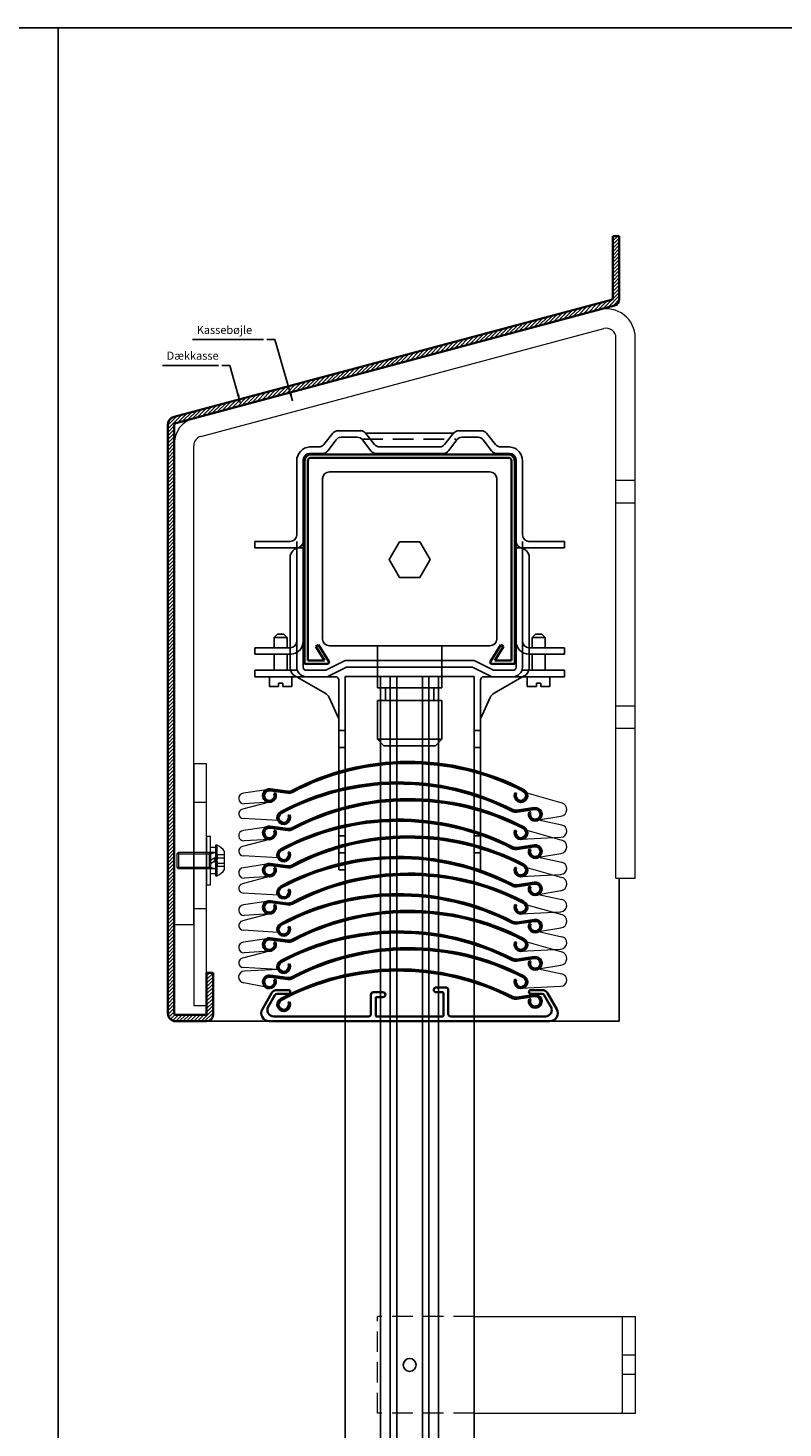
# Model space of a CAD drawing. Units: millimetres. Extents: x -375 to 1505, y -120 to 590.
# Drawn here: x 86 to 320, y 155 to 590 of the extents above; entities that cross this region are included whole.
import ezdxf

# ---------------------------------------------------------------- set-up
doc = ezdxf.new("R2010")
doc.units = ezdxf.units.MM
doc.linetypes.add('HIDDEN', pattern=[9.525, 6.35, -3.175])
doc.layers.get('0').update_dxf_attribs({"linetype": 'CONTINUOUS', "lineweight": 25})
for name, color, linetype, lineweight in [('BLENDEX_01', 2, 'CONTINUOUS', 35), ('BLENDEX_02', 3, 'CONTINUOUS', 25), ('BLENDEX_03', 8, 'CONTINUOUS', 15), ('BLENDEX_04', 7, 'CONTINUOUS', 18), ('BLENDEX_08', 1, 'CONTINUOUS', 25), ('BLENDEX_08 @ 1', 1, 'CONTINUOUS', 25)]:
    doc.layers.add(name, color=color, linetype=linetype, lineweight=lineweight)
doc.styles.get("Standard").update_dxf_attribs({"font": 'ARIAL.TTF', "height": 2.5})
doc.dimstyles.get("Standard").update_dxf_attribs({"dimtxt": 2.5, "dimasz": 2.5, "dimexe": 1, "dimexo": 1, "dimgap": 1, "dimtad": 1, "dimtoh": 1, "dimdec": 1, "dimdsep": 46, "dimtxsty": 'Standard', "dimcen": -2, "dimclrd": 256, "dimclre": 256, "dimclrt": 256, "dimadec": 1, "dimazin": 0, "dimtfac": 1, "dimtdec": 1, "dimtmove": 0, "dimatfit": 3, "dimfxl": 1, "dimtolj": 1, "dimarcsym": 0})

# ---------------------------------------------------------------- blocks, each defined once
blk = doc.blocks.new('A$C105035C8')
at = {"layer": 'BLENDEX_04'}
for p, q in [((10, 10), (10, 5)), ((10.4, 10), (10.4, 5)), ((12.5, 2.75), (12.5, 12.25)), ((12.55, 8.37), (14.75, 8.37)), ((12.55, 6.63), (14.75, 6.63))]:
    blk.add_line(p, q, dxfattribs=at)
for points in [[(9.2, 15), (9.2, 0), (10.4, 0), (10.4, 15)], [(10.4, 7.5), (10.4, 11.65), (12, 11.65), (12, 8.42)], [(12, 7.5), (12, 3.35), (10.4, 3.35), (10.4, 6.58)]]:
    blk.add_lwpolyline(points, close=True, dxfattribs=at)
for points in [[(12, 10.2, -0.414214), (11.8, 10), (0.45, 10), (0, 9.55), (0, 5.45), (0.45, 5)], [(0.45, 10), (0.45, 5), (11.8, 5, -0.414214), (12, 4.8, -0.414214)], [(12.55, 9.23, 0.268098), (12.55, 8.37, 0.134003), (12.55, 6.63, 0.268098), (12.55, 5.77, 0.268098)]]:
    blk.add_lwpolyline(points, format="xyb", dxfattribs=at)
for points in [[(0, 9.55), (10.4, 9.55), (11.8, 10)], [(14.75, 9.23), (12.55, 9.23), (11.55, 7.5), (12.55, 5.77), (14.75, 5.77)], [(0, 5.45), (10.4, 5.45), (11.8, 5)]]:
    blk.add_lwpolyline(points, dxfattribs=at)
blk.add_lwpolyline([(12, 2.75), (12.5, 2.75, 0.145385), (14.75, 4.68), (14.75, 10.32, 0.145385), (12.5, 12.25), (12, 12.25)], format="xyb", close=True, dxfattribs=at)
blk = doc.blocks.new('A$C4E6274C5')
at = {"layer": 'BLENDEX_04'}
for p, q in [((4, 75), (0, 75)), ((0, 75), (0, 25)), ((4, 0), (4, 75)), ((4, 63), (0, 63)), ((4, 30), (0, 30)), ((0, 25), (0, 0)), ((0, 0), (4, 0))]:
    blk.add_line(p, q, dxfattribs=at)
blk = doc.blocks.new('A$C16945CAD')
at = {"layer": 'BLENDEX_01'}
for p, q in [((0, 63), (0, 0)), ((1, 63), (1, 1)), ((2, 65), (63.16, 65)), ((2, 64), (63.16, 64)), ((64.16, 63), (64.16, 1)), ((65.16, 63), (65.16, 0)), ((3.45, 5.41), (4.3, 5.94)), ((6.2, 1), (3.45, 5.41)), ((7.52, 0.76), (4.3, 5.94)), ((57.64, 0.76), (60.86, 5.94)), ((58.96, 1), (61.71, 5.41)), ((61.71, 5.41), (60.86, 5.94)), ((0, 0), (7.1, 0)), ((1, 1), (6.2, 1)), ((65.16, 0), (58.06, 0)), ((64.16, 1), (58.96, 1))]:
    blk.add_line(p, q, dxfattribs=at)
for centre, radius, start, end in [((2, 63), 2, 90, 180), ((2, 63), 1, 90, 180), ((63.16, 63), 2, 0, 90), ((63.16, 63), 1, 0, 90), ((7.1, 0.5), 0.5, 270, 31.9169), ((58.06, 0.5), 0.5, 148.0831, 270)]:
    blk.add_arc(centre, radius, start, end, dxfattribs=at)
blk = doc.blocks.new('A$C3D8E3CE8')
at = {"layer": 'BLENDEX_02'}
for p, q in [((21.43, 132.08), (24.23, 135.58)), ((25.79, 136.33), (29.31, 136.33)), ((32.83, 136.33), (29.31, 136.33)), ((37.19, 132.08), (34.39, 135.58)), ((34.42, 135.54), (61.66, 135.54)), ((58.89, 132.08), (61.69, 135.58)), ((63.25, 136.33), (66.77, 136.33)), ((70.29, 136.33), (66.77, 136.33)), ((74.65, 132.08), (71.85, 135.58)), ((17.04, 131.33), (19.87, 131.33)), ((22.64, 130.1), (25.21, 133.53)), ((26.81, 134.33), (29.31, 134.33)), ((31.81, 134.33), (29.31, 134.33)), ((35.98, 130.1), (33.41, 133.53)), ((41.58, 131.33), (38.75, 131.33)), ((41.58, 131.33), (57.33, 131.33)), ((60.1, 130.1), (62.67, 133.53)), ((64.27, 134.33), (66.77, 134.33)), ((69.27, 134.33), (66.77, 134.33)), ((73.44, 130.1), (70.87, 133.53)), ((79.04, 131.33), (76.21, 131.33)), ((13.04, 126.98), (13.04, 103.98)), ((15.04, 101.98), (15.04, 127.29)), ((17.04, 129.29), (21.04, 129.29)), ((41.58, 129.29), (37.58, 129.29)), ((41.58, 129.29), (58.5, 129.29)), ((79.04, 129.29), (75.04, 129.29)), ((81.04, 101.98), (81.04, 127.29)), ((83.04, 126.98), (83.04, 103.98)), ((0.04, 101.98), (11.04, 101.98)), ((0.04, 99.98), (0.04, 101.98)), ((13.04, 99.98), (0.04, 99.98)), ((13.04, 70.98), (13.04, 101.98)), ((15.04, 99.98), (13.95, 99.98)), ((15.04, 101.98), (15.04, 70.98)), ((81.04, 101.98), (81.04, 70.98)), ((81.04, 99.98), (82.13, 99.98)), ((83.04, 101.98), (83.04, 70.98)), ((83.04, 99.98), (96.04, 99.98)), ((96.04, 101.98), (85.04, 101.98)), ((96.04, 99.98), (96.04, 101.98)), ((10.95, 96.98), (10.95, 62.83)), ((85.13, 96.98), (85.13, 62.83)), ((13.05, 62.98), (13.05, 75.09)), ((83.03, 62.98), (83.03, 75.09)), ((6.04, 72.18), (7.04, 73.18)), ((10.04, 72.18), (6.04, 72.18)), ((6.04, 68.98), (6.04, 72.18)), ((9.04, 73.18), (7.04, 73.18)), ((9.04, 73.18), (10.04, 72.18)), ((10.04, 68.98), (10.04, 72.18)), ((15.04, 70.98), (15.05, 62.98)), ((81.04, 70.98), (81.03, 62.98)), ((87.04, 73.18), (86.04, 72.18)), ((86.04, 72.18), (90.04, 72.18)), ((86.04, 68.98), (86.04, 72.18)), ((87.04, 73.18), (89.04, 73.18)), ((90.04, 72.18), (89.04, 73.18)), ((90.04, 68.98), (90.04, 72.18)), ((11.04, 68.98), (0, 68.98)), ((0, 68.98), (0, 66.98)), ((11.04, 66.98), (0, 66.98)), ((6.04, 61.98), (6.04, 66.98)), ((10.04, 61.98), (10.04, 66.98)), ((85.04, 68.98), (96.08, 68.98)), ((85.04, 66.98), (96.08, 66.98)), ((86.04, 61.98), (86.04, 66.98)), ((90.04, 61.98), (90.04, 66.98)), ((96.08, 68.98), (96.08, 66.98)), ((0, 61.98), (13.25, 61.98)), ((0, 61.98), (0, 59.98)), ((22.04, 61.98), (16.05, 61.98)), ((28.04, 64.98), (22.04, 61.98)), ((28.51, 62.98), (22.51, 59.98)), ((28.04, 64.98), (68.04, 64.98)), ((28.51, 62.98), (67.57, 62.98)), ((67.57, 62.98), (73.57, 59.98)), ((68.04, 64.98), (74.04, 61.98)), ((74.04, 61.98), (80.03, 61.98)), ((96.08, 61.98), (82.83, 61.98)), ((96.08, 61.98), (96.08, 59.98)), ((0, 59.98), (15.9, 59.98)), ((4.54, 56.98), (4.54, 59.98)), ((4.54, 56.98), (7.34, 56.98)), ((7.34, 57.94), (8.74, 57.94)), ((7.34, 56.98), (7.34, 57.94)), ((8.74, 56.98), (8.74, 57.94)), ((8.74, 56.98), (11.54, 56.98)), ((11.54, 56.98), (11.54, 59.98)), ((21.84, 54.88), (12.46, 60.23)), ((25.04, 59.98), (16.05, 59.98)), ((26.04, 0), (26.04, 58.98)), ((70.04, 0), (70.04, 58.98)), ((71.04, 59.98), (80.03, 59.98)), ((74.23, 54.88), (83.61, 60.23)), ((96.08, 59.98), (80.18, 59.98)), ((84.54, 56.98), (84.54, 59.98)), ((87.34, 56.98), (84.54, 56.98)), ((87.34, 56.98), (87.34, 57.94)), ((88.74, 57.94), (87.34, 57.94)), ((88.74, 56.98), (88.74, 57.94)), ((91.54, 56.98), (88.74, 56.98)), ((91.54, 56.98), (91.54, 59.98)), ((23.1, 53.49), (26.04, 46.89)), ((72.98, 53.49), (70.04, 46.89)), ((26.04, 43.34), (28.04, 43.34)), ((70.04, 43.34), (68.04, 43.34)), ((26.04, 38.04), (28.04, 38.04)), ((70.04, 38.04), (68.04, 38.04)), ((26.04, 10.64), (28.04, 10.64)), ((70.04, 10.64), (68.04, 10.64)), ((26.04, 5.34), (28.04, 5.34)), ((70.04, 5.34), (68.04, 5.34)), ((28.04, 0), (26.04, 0)), ((68.04, 0), (70.04, 0))]:
    blk.add_line(p, q, dxfattribs=at)
at = {"layer": 'BLENDEX_02', "linetype": 'HIDDEN'}
blk.add_line((33.33, 133.74), (62.48, 133.74), dxfattribs=at)
at = {"layer": 'BLENDEX_02'}
for centre, radius, start, end in [((25.79, 134.33), 2, 90, 141.3402), ((32.83, 134.33), 2, 38.6598, 90), ((63.25, 134.33), 2, 90, 141.3402), ((70.29, 134.33), 2, 38.6598, 90), ((17.35, 127.03), 4.31, 94.1433, 180.6572), ((19.87, 133.33), 2, 270, 321.3402), ((26.81, 132.33), 2, 90, 143.2159), ((31.81, 132.33), 2, 36.7841, 90), ((38.75, 133.33), 2, 218.6598, 270), ((57.33, 133.33), 2, 270, 321.3402), ((64.27, 132.33), 2, 90, 143.2159), ((69.27, 132.33), 2, 36.7841, 90), ((76.21, 133.33), 2, 218.6598, 270), ((78.73, 127.03), 4.31, 359.3428, 85.8567), ((78.73, 127.03), 4.31, 359.3428, 85.8567), ((17.04, 127.29), 2, 90, 180), ((21.04, 131.29), 2, 270, 323.2159), ((37.58, 131.29), 2, 216.7841, 270), ((58.5, 131.29), 2, 270, 323.2159), ((75.04, 131.29), 2, 216.7841, 270), ((79.04, 127.29), 2, 0, 90), ((79.04, 127.29), 2, 0, 90), ((13.95, 96.98), 3, 90, 180), ((11.04, 103.98), 2, 270, 0), ((13.04, 101.98), 2, 270, 0), ((83.04, 101.98), 2, 180, 270), ((82.13, 96.98), 3, 0, 90), ((85.04, 103.98), 2, 180, 270), ((11.04, 70.98), 2, 270, 0), ((11.04, 70.98), 4, 270, 0), ((85.04, 70.98), 4, 180, 270), ((85.04, 70.98), 2, 180, 270), ((13.95, 62.83), 3, 180, 240.3191), ((16.05, 62.98), 3, 180, 270), ((16.05, 62.98), 1, 180.0667, 270), ((80.03, 62.98), 3, 270, 0), ((80.03, 62.98), 1, 270, 359.9333), ((82.13, 62.83), 3, 299.6809, 0), ((25.04, 58.98), 1, 0, 90), ((71.04, 58.98), 1, 90, 180), ((20.36, 52.27), 3, 23.9891, 60.3191), ((75.72, 52.27), 3, 119.6809, 156.0109)]:
    blk.add_arc(centre, radius, start, end, dxfattribs=at)
at = {"layer": 'BLENDEX_02', "linetype": 'ByBlock'}
for p in [(25.79, 136.33), (32.83, 136.33)]:
    blk.add_point(p, dxfattribs=at)
blk = doc.blocks.new('A$C773F734B')
at = {"layer": 'BLENDEX_02', "linetype": 'Continuous'}
for p, q in [((0, 33.1), (0, 82.9)), ((2.1, 85), (51.9, 85)), ((54, 82.9), (54, 33.1)), ((51.9, 31), (2.1, 31)), ((37, 31), (17, 31)), ((17, 31), (17, 18)), ((37, 18), (37, 31)), ((17, 18), (19.5, 18)), ((19.5, 18), (34.5, 18)), ((19.5, 14), (19.5, 18)), ((19.5, 18), (19.5, 14)), ((34.5, 14), (34.5, 18)), ((34.5, 18), (37, 18)), ((34.5, 18), (34.5, 14)), ((19.5, 14), (17, 14)), ((17, 14), (17, 2)), ((34.5, 14), (19.5, 14)), ((37, 14), (34.5, 14)), ((37, 2), (37, 14)), ((17, 2), (19, 0)), ((17, 2), (37, 2)), ((19, 0), (35, 0)), ((35, 0), (37, 2))]:
    blk.add_line(p, q, dxfattribs=at)
at = {"layer": 'BLENDEX_02'}
blk.add_lwpolyline([(23.82, 63.26), (20.65, 57.76), (23.82, 52.26), (30.18, 52.26), (33.35, 57.76), (30.18, 63.26)], close=True, dxfattribs=at)
at = {"layer": 'BLENDEX_02', "linetype": 'Continuous'}
blk.add_lwpolyline([(23.82, 63.26), (20.65, 57.76), (23.82, 52.26), (30.18, 52.26), (33.35, 57.76), (30.18, 63.26)], close=True, dxfattribs=at)
for centre, start, end in [((2.1, 82.9), 90, 180), ((51.9, 82.9), 0, 90), ((2.1, 33.1), 180, 270), ((51.9, 33.1), 270, 0)]:
    blk.add_arc(centre, 2.1, start, end, dxfattribs=at)
blk = doc.blocks.new('A$C648E2C04')
at = {"layer": 'BLENDEX_02'}
for p, q in [((0, 257.82), (0, 14.56)), ((11, 257.82), (11, 10.56)), ((14, 257.82), (14, 9.46)), ((16, 257.82), (16, 8.74)), ((24, 257.82), (24, 5.82)), ((26, 257.82), (26, 5.1)), ((29, 257.82), (29, 4)), ((40, 257.82), (40, 0))]:
    blk.add_line(p, q, dxfattribs=at)
blk.add_lwpolyline([(40, 257.82), (0, 257.82)], dxfattribs=at)
blk = doc.blocks.new('A$C235225ED')
at = {"layer": 'BLENDEX_01'}
for p, q in [((9.73, 71.62), (15.2, 70.89)), ((9.78, 72.02), (15.25, 71.28)), ((10.97, 70.71), (11.33, 70.88)), ((86.07, 70.71), (85.7, 70.88)), ((91.67, 66.2), (86.22, 65.4)), ((91.73, 65.81), (86.27, 65)), ((15.41, 63.9), (15.77, 64.07)), ((90.51, 64.88), (90.14, 65.05)), ((9.73, 60.06), (15.2, 59.32)), ((9.78, 60.46), (15.25, 59.72)), ((10.97, 59.15), (11.33, 59.32)), ((86.07, 59.15), (85.7, 59.32)), ((15.41, 52.34), (15.77, 52.51)), ((91.67, 54.64), (86.22, 53.84)), ((91.73, 54.25), (86.27, 53.44)), ((90.51, 53.32), (90.14, 53.49)), ((9.73, 48.5), (15.2, 47.76)), ((9.78, 48.89), (15.25, 48.16)), ((10.97, 47.59), (11.33, 47.76)), ((86.07, 47.59), (85.7, 47.76)), ((15.41, 40.78), (15.77, 40.95)), ((91.67, 43.08), (86.22, 42.27)), ((91.73, 42.69), (86.27, 41.88)), ((90.51, 41.76), (90.14, 41.92)), ((9.73, 36.94), (15.2, 36.2)), ((9.78, 37.33), (15.25, 36.6)), ((10.97, 36.03), (11.33, 36.2)), ((86.07, 36.03), (85.7, 36.2)), ((91.67, 31.52), (86.22, 30.71)), ((91.73, 31.12), (86.27, 30.32)), ((15.41, 29.22), (15.77, 29.39)), ((90.51, 30.2), (90.14, 30.36)), ((9.73, 25.37), (15.2, 24.64)), ((9.78, 25.77), (15.25, 25.04)), ((10.97, 24.47), (11.33, 24.63)), ((86.07, 24.47), (85.7, 24.64)), ((15.41, 17.65), (15.77, 17.83)), ((91.67, 19.96), (86.22, 19.15)), ((91.73, 19.56), (86.27, 18.75)), ((90.51, 18.64), (90.14, 18.8)), ((9.73, 13.81), (15.2, 13.08)), ((9.78, 14.21), (15.25, 13.47)), ((10.97, 12.9), (11.33, 13.07)), ((86.07, 12.9), (85.7, 13.07)), ((7.34, 3.75), (10.2, 8.7)), ((11.93, 9.7), (15.4, 9.7)), ((41.75, 9), (44.75, 9)), ((61.25, 10.5), (64.25, 10.5)), ((61.25, 9), (63.3, 9)), ((63.5, 8.8), (63.5, 1.7)), ((65, 9.75), (65, 2.25)), ((94.08, 9.7), (90.6, 9.7)), ((98.67, 3.75), (95.81, 8.7)), ((9.16, 4.5), (11.24, 8.1)), ((11.93, 8.5), (15.4, 8.5)), ((15.41, 5.86), (15.77, 6.04)), ((41, 8.25), (41, 2.25)), ((42.5, 7.3), (42.5, 1.7)), ((42.7, 7.5), (44.75, 7.5)), ((91.67, 8.16), (86.22, 7.36)), ((91.73, 7.77), (86.27, 6.96)), ((90.51, 6.84), (90.14, 7.01)), ((94.08, 8.5), (90.6, 8.5)), ((96.85, 4.5), (94.77, 8.1)), ((9.5, 0), (96.5, 0)), ((10.89, 1.5), (40.25, 1.5)), ((42.7, 1.5), (63.3, 1.5)), ((65.75, 1.5), (95.12, 1.5))]:
    blk.add_line(p, q, dxfattribs=at)
for centre, radius, start, end in [((52.74, 3.16), 77.37, 62.5276, 117.9707), ((52.74, 3.16), 76.97, 62.5276, 117.9707), ((49.61, -3.21), 77.37, 62.779, 118.222), ((9.52, 70.04), 2, 82.3338, 25.0005), ((9.52, 70.04), 1.6, 82.3339, 25.0005), ((49.61, -3.21), 76.97, 62.779, 118.222), ((15.52, 73.26), 2.4, 262.3338, 297.9707), ((15.52, 73.26), 2, 262.3338, 297.9707), ((87.52, 70.04), 2, 155.0005, 62.5277), ((87.52, 70.04), 1.6, 155.0005, 62.5277), ((52.74, -8.4), 77.37, 62.5276, 117.9707), ((52.74, -8.4), 76.97, 62.5276, 117.9707), ((85.92, 67.38), 2.4, 242.7789, 278.4158), ((85.92, 67.38), 2, 242.7789, 278.4158), ((91.96, 64.23), 2, 155.7491, 98.4158), ((91.96, 64.23), 1.6, 155.7491, 98.4158), ((13.97, 63.21), 2, 118.2219, 25.7491), ((13.97, 63.21), 1.6, 118.2219, 25.7491), ((49.61, -14.77), 77.37, 62.779, 118.222), ((49.61, -14.77), 76.97, 62.779, 118.222), ((9.52, 58.47), 2, 82.3338, 25.0005), ((9.52, 58.47), 1.6, 82.3339, 25.0005), ((15.52, 61.7), 2.4, 262.3338, 297.9707), ((15.52, 61.7), 2, 262.3338, 297.9707), ((52.74, -19.96), 77.37, 62.5276, 117.9707), ((52.74, -19.96), 76.97, 62.5276, 117.9707), ((87.52, 58.48), 2, 155.0005, 62.5277), ((87.52, 58.48), 1.6, 155.0005, 62.5277), ((13.97, 51.64), 2, 118.2219, 25.7491), ((13.97, 51.64), 1.6, 118.2219, 25.7491), ((85.92, 55.81), 2.4, 242.7789, 278.4158), ((85.92, 55.81), 2, 242.7789, 278.4158), ((91.96, 52.66), 2, 155.7491, 98.4158), ((91.96, 52.66), 1.6, 155.7491, 98.4158), ((9.52, 46.91), 2, 82.3338, 25.0005), ((9.52, 46.91), 1.6, 82.3339, 25.0005), ((49.61, -26.33), 77.37, 62.779, 118.222), ((49.61, -26.33), 76.97, 62.779, 118.222), ((15.52, 50.14), 2.4, 262.3338, 297.9707), ((15.52, 50.14), 2, 262.3338, 297.9707), ((87.52, 46.91), 2, 155.0005, 62.5277), ((87.52, 46.91), 1.6, 155.0005, 62.5277), ((52.74, -31.52), 77.37, 62.5276, 117.9707), ((52.74, -31.52), 76.97, 62.5276, 117.9707), ((13.97, 40.08), 2, 118.2219, 25.7491), ((13.97, 40.08), 1.6, 118.2219, 25.7491), ((49.61, -37.89), 77.37, 62.779, 118.222), ((85.92, 44.25), 2.4, 242.7789, 278.4158), ((85.92, 44.25), 2, 242.7789, 278.4158), ((91.96, 41.1), 2, 155.7491, 98.4158), ((91.96, 41.1), 1.6, 155.7491, 98.4158), ((9.52, 35.35), 2, 82.3338, 25.0005), ((9.52, 35.35), 1.6, 82.3339, 25.0005), ((49.61, -37.89), 76.97, 62.779, 118.222), ((15.52, 38.58), 2.4, 262.3338, 297.9707), ((15.52, 38.58), 2, 262.3338, 297.9707), ((87.52, 35.35), 2, 155.0005, 62.5277), ((87.52, 35.35), 1.6, 155.0005, 62.5277), ((52.74, -43.08), 77.37, 62.5276, 117.9707), ((52.74, -43.08), 76.97, 62.5276, 117.9707), ((85.92, 32.69), 2.4, 242.7789, 278.4158), ((85.92, 32.69), 2, 242.7789, 278.4158), ((91.96, 29.54), 2, 155.7491, 98.4158), ((91.96, 29.54), 1.6, 155.7491, 98.4158), ((13.97, 28.52), 2, 118.2219, 25.7491), ((13.97, 28.52), 1.6, 118.2219, 25.7491), ((49.61, -49.46), 77.37, 62.779, 118.222), ((49.61, -49.46), 76.97, 62.779, 118.222), ((9.52, 23.79), 2, 82.3338, 25.0005), ((9.52, 23.79), 1.6, 82.3339, 25.0005), ((15.52, 27.02), 2.4, 262.3338, 297.9707), ((15.52, 27.02), 2, 262.3338, 297.9707), ((52.74, -54.65), 77.37, 62.5276, 117.9707), ((52.74, -54.65), 76.97, 62.5276, 117.9707), ((87.52, 23.79), 2, 155.0005, 62.5277), ((87.52, 23.79), 1.6, 155.0005, 62.5277), ((13.97, 16.96), 2, 118.2219, 25.7491), ((13.97, 16.96), 1.6, 118.2219, 25.7491), ((85.92, 21.13), 2.4, 242.7789, 278.4158), ((85.92, 21.13), 2, 242.7789, 278.4158), ((91.96, 17.98), 2, 155.7491, 98.4158), ((91.96, 17.98), 1.6, 155.7491, 98.4158), ((9.52, 12.23), 2, 82.3338, 25.0005), ((9.52, 12.23), 1.6, 82.3339, 25.0005), ((49.61, -61.25), 77.37, 62.779, 118.222), ((49.61, -61.25), 76.97, 62.779, 118.222), ((15.52, 15.46), 2.4, 262.3338, 297.9707), ((15.52, 15.46), 2, 262.3338, 297.9707), ((87.52, 12.23), 2, 155.0005, 62.5277), ((87.52, 12.23), 1.6, 155.0005, 62.5277), ((11.93, 7.7), 2, 90, 150), ((15.4, 9.1), 0.6, 270, 90), ((41.75, 8.25), 0.75, 90, 180), ((44.75, 8.25), 0.75, 270, 90), ((61.25, 9.75), 0.75, 90, 270), ((63.3, 8.8), 0.2, 0, 90), ((64.25, 9.75), 0.75, 0, 90), ((90.6, 9.1), 0.6, 90, 270), ((94.08, 7.7), 2, 30, 90), ((10.89, 3.5), 2, 150, 270), ((11.93, 7.7), 0.8, 90, 150), ((13.97, 5.17), 2, 118.2219, 25.7491), ((13.97, 5.17), 1.6, 118.2219, 25.7491), ((42.7, 7.3), 0.2, 90, 180), ((85.92, 9.34), 2.4, 242.7789, 278.4158), ((85.92, 9.34), 2, 242.7789, 278.4158), ((91.96, 6.19), 2, 155.7491, 98.4158), ((91.96, 6.19), 1.6, 155.7491, 98.4158), ((94.08, 7.7), 0.8, 30, 90), ((95.12, 3.5), 2, 270, 30), ((9.5, 2.5), 2.5, 150, 270), ((40.25, 2.25), 0.75, 270, 0), ((42.7, 1.7), 0.2, 180, 270), ((63.3, 1.7), 0.2, 270, 0), ((65.75, 2.25), 0.75, 180, 270), ((96.5, 2.5), 2.5, 270, 30)]:
    blk.add_arc(centre, radius, start, end, dxfattribs=at)
at = {"layer": 'BLENDEX_04'}
for p, q in [((8.66, 71.85), (1.49, 70.78)), ((89.34, 70.87), (100.16, 67.79)), ((9.52, 68.04), (1.21, 65.81)), ((9.52, 68.04), (1.7, 67.52)), ((12.2, 62.27), (1.39, 62.92)), ((92.99, 62.51), (99.93, 63.66)), ((92.99, 62.51), (100.17, 60.93)), ((8.66, 60.28), (1.49, 59.22)), ((87.52, 56.48), (99.93, 57.11)), ((89.34, 59.3), (100.16, 56.23)), ((9.52, 56.47), (1.21, 54.25)), ((9.52, 56.47), (1.7, 55.96)), ((12.2, 50.71), (1.39, 51.36)), ((8.66, 48.72), (1.49, 47.66)), ((92.99, 50.95), (99.93, 52.1)), ((92.99, 50.95), (100.17, 49.37)), ((9.52, 44.91), (1.21, 42.69)), ((9.52, 44.91), (1.7, 44.4)), ((87.52, 44.91), (99.93, 45.55)), ((89.34, 47.74), (100.16, 44.67)), ((12.2, 39.15), (1.39, 39.8)), ((92.99, 39.39), (99.93, 40.54)), ((92.99, 39.39), (100.17, 37.81)), ((8.66, 37.16), (1.49, 36.1)), ((89.34, 36.18), (100.16, 33.1)), ((9.52, 33.35), (1.21, 31.13)), ((9.52, 33.35), (1.7, 32.84)), ((87.52, 33.35), (99.93, 33.99)), ((12.2, 27.59), (1.39, 28.24)), ((92.99, 27.83), (99.93, 28.98)), ((92.99, 27.83), (100.17, 26.24)), ((9.52, 21.79), (1.21, 19.56)), ((8.66, 25.6), (1.49, 24.53)), ((9.52, 21.79), (1.7, 21.28)), ((87.52, 21.79), (99.93, 22.42)), ((89.34, 24.62), (100.16, 21.54)), ((92.99, 16.26), (99.93, 17.42)), ((12.2, 16.03), (1.39, 16.68)), ((12.2, 16.03), (1.76, 15.58)), ((92.99, 16.26), (100.17, 14.68)), ((8.39, 10.57), (1.6, 11.96)), ((87.52, 10.23), (99.93, 10.86))]:
    blk.add_line(p, q, dxfattribs=at)
for centre, radius, start, end in [((1.63, 69.15), 1.63, 95, 272.2908), ((1.45, 64.38), 1.45, 99.4935, 267.6518), ((99.67, 65.75), 2.1, 277.3516, 76.5016), ((99.84, 59.03), 1.92, 272.5231, 80.2163), ((1.63, 57.59), 1.63, 95, 272.2908), ((1.45, 52.81), 1.45, 99.4935, 267.6518), ((99.67, 54.19), 2.1, 277.3516, 76.5016), ((99.84, 47.47), 1.92, 272.5231, 80.2163), ((1.63, 46.03), 1.63, 95, 272.2908), ((99.67, 42.62), 2.1, 277.3516, 76.5016), ((1.45, 41.25), 1.45, 99.4935, 267.6518), ((1.63, 34.47), 1.63, 95, 272.2908), ((99.84, 35.91), 1.92, 272.5231, 80.2163), ((1.45, 29.69), 1.45, 99.4935, 267.6518), ((99.67, 31.06), 2.1, 277.3516, 76.5016), ((99.84, 24.35), 1.92, 272.5231, 80.2163), ((1.63, 22.91), 1.63, 95, 272.2908), ((1.45, 18.13), 1.45, 99.4935, 267.6518), ((99.67, 19.5), 2.1, 277.3516, 76.5016), ((1.81, 13.77), 1.82, 91.6545, 263.2622), ((99.84, 12.79), 1.92, 272.5231, 80.2163)]:
    blk.add_arc(centre, radius, start, end, dxfattribs=at)
blk = doc.blocks.new('A$C35402AD6')
at = {"layer": 'BLENDEX_03'}
h = blk.add_hatch(dxfattribs=at)
h.set_pattern_fill('ANSI31', color=256, scale=0.25)
h.set_pattern_definition([(45, (-38.9329, -301.6852), (-0.561266, 0.561266), [])])
h.paths.add_polyline_path([(2, 185.1, -0.339454), (2.44, 185.68), (55.93, 200.01), (55.93, 202.08), (1.93, 187.61, 0.339454), (0, 185.1), (0, 2.5, 0.414214), (2.5, 0), (12.01, 0, 0.414214), (14.01, 2), (14.01, 14.99), (12.01, 14.99), (12.01, 2.5, -0.414214), (11.51, 2), (2.5, 2, -0.414214), (2, 2.5)])
h.paths.add_polyline_path([(138.52, 222.14, 0.339454), (140, 224.07), (140, 243.71), (137.99, 243.71), (137.99, 224.45, -0.339463), (137.62, 223.97), (55.93, 202.08), (55.93, 200.01)])
at = {"layer": 'BLENDEX_01'}
for p, q in [((137.99, 243.71), (140, 243.71)), ((137.99, 243.71), (137.99, 224.45)), ((140, 224.02), (140, 243.71)), ((1.93, 187.61), (137.62, 223.97)), ((2.44, 185.68), (138.52, 222.14)), ((0, 2.5), (0, 185.1)), ((2, 2.5), (2, 185.1)), ((12.01, 14.99), (12.01, 2.5)), ((13.61, 14.99), (12.01, 14.99)), ((14.01, 14.99), (12.01, 14.99)), ((14.01, 14.99), (14.01, 2)), ((2.5, 2), (11.11, 2)), ((2.5, 2), (11.51, 2)), ((2.5, 0), (11.61, 0)), ((2.5, 0), (12.01, 0))]:
    blk.add_line(p, q, dxfattribs=at)
for centre, radius, start, end in [((137.49, 224.45), 0.5, 285, 0.0019), ((138, 224.07), 2, 285, 0), ((2.6, 185.1), 2.6, 105, 180), ((2.6, 185.1), 0.6, 105, 180), ((2.5, 2.5), 2.5, 180, 270), ((2.5, 2.5), 0.5, 180, 270), ((11.51, 2.5), 0.5, 270, 0), ((12.01, 2), 2, 270, 0)]:
    blk.add_arc(centre, radius, start, end, dxfattribs=at)
blk = doc.blocks.new('A$C680D1AE7')
at = {"layer": 'BLENDEX_04', "color": 7}
for p, q in [((5.93, 157.24), (131.63, 190.92)), ((8.22, 151.64), (133.19, 185.12)), ((136.96, 14.56), (136.96, 182.23)), ((142.96, 14.56), (142.96, 182.23)), ((0, 0), (0, 149.51)), ((6, 0), (6, 148.74)), ((136.96, 138.06), (142.96, 138.06)), ((136.96, 131.06), (142.96, 131.06)), ((136.96, 68.06), (142.96, 68.06)), ((136.96, 61.06), (142.96, 61.06)), ((136.96, 14.56), (142.96, 14.56)), ((6, 0), (0, 0))]:
    blk.add_line(p, q, dxfattribs=at)
for centre, radius, start, end in [((133.96, 182.23), 9, 0, 105), ((133.96, 182.23), 3, 0, 105), ((8, 149.51), 8, 105, 180), ((9, 148.74), 3, 105, 180)]:
    blk.add_arc(centre, radius, start, end, dxfattribs=at)
blk = doc.blocks.new('A$C08B16753')
at = {"layer": 'BLENDEX_04', "linetype": 'HIDDEN'}
for p, q in [((0, 0), (0, 30)), ((30, 30), (0, 30)), ((30, 0), (0, 0))]:
    blk.add_line(p, q, dxfattribs=at)
at = {"layer": 'BLENDEX_04'}
for p, q in [((30, 30), (80, 30)), ((76, 0), (76, 30)), ((80, 0), (80, 30)), ((80, 18), (76, 18)), ((80, 12), (76, 12)), ((30, 0), (80, 0))]:
    blk.add_line(p, q, dxfattribs=at)

msp = doc.modelspace()

# ---------------------------------------------------------------- linework, layer by layer
for p, q in [((1504.86, 590), (-375.14, 590)), ((94.86, -60), (94.86, 590))]:
    msp.add_line(p, q)
at = {"layer": 'BLENDEX_02'}
for p, q in [((140.54, 281.69), (194.2, 281.69)), ((213.6, 281.69), (268.93, 281.69))]:
    msp.add_line(p, q, dxfattribs=at)
msp.add_lwpolyline([(268.93, 281.69), (268.93, 326.16)], dxfattribs=at)
msp.add_circle((203.9, 175.03), 2, dxfattribs=at)
at = {"layer": 'BLENDEX_08'}
for p, q in [((158.58, 493.26), (136.56, 493.26)), ((144.64, 485.26), (127.24, 485.26))]:
    msp.add_line(p, q, dxfattribs=at)

# ---------------------------------------------------------------- block references
at = {"layer": 'BLENDEX_01'}
for name, p in [('A$C35402AD6', (128.93, 281.69)), ('A$C680D1AE7', (130.93, 311.59)), ('A$C3D8E3CE8', (155.86, 328.65)), ('A$C16945CAD', (171.32, 392.63)), ('A$C773F734B', (176.9, 367.22)), ('A$C648E2C04', (183.9, 130.84)), ('A$C235225ED', (150.89, 281.69)), ('A$C4E6274C5', (136.93, 286.59)), ('A$C105035C8', (131.73, 324.09)), ('A$C08B16753', (193.9, 160.03))]:
    msp.add_blockref(name, p, dxfattribs=at)

# ---------------------------------------------------------------- texts
at = {"layer": 'BLENDEX_08', "char_height": 2.5, "attachment_point": 7}
for s, insert in [('Kassebøjle', (137.88, 494.26)), ('Dækkasse', (128.56, 486.26))]:
    msp.add_mtext(s, dxfattribs=dict(at, insert=insert))

# ---------------------------------------------------------------- leaders
at = {"layer": 'BLENDEX_08 @ 1'}
for points in [[(167.62, 474.26), (162.08, 493.26), (159.58, 493.26)], [(151.38, 473.8), (148.14, 485.26), (145.64, 485.26)]]:
    msp.add_leader(points, dimstyle='Standard', override={"dimscale": 1}, dxfattribs=at)

doc.saveas('drawing.dxf')
